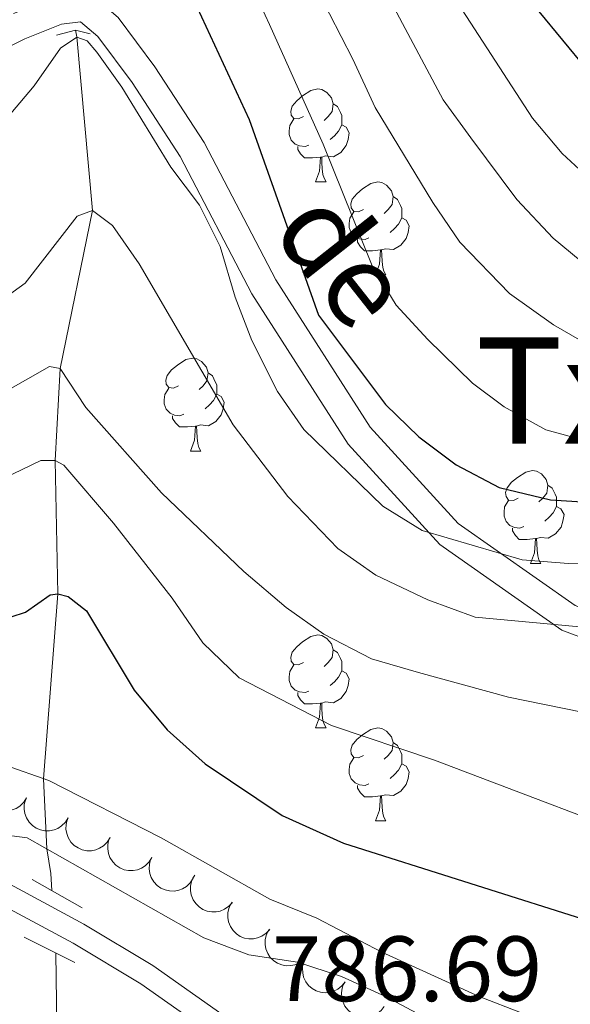
# Model space of a CAD drawing. Units: metres. Extents: x 664324 to 668849, y 744088 to 747165.
# Drawn here: x 667452 to 667511, y 744682 to 744789 of the extents above; entities that cross this region are included whole.
import ezdxf
from ezdxf.enums import TextEntityAlignment as Align

# ---------------------------------------------------------------- set-up
doc = ezdxf.new("R2010")
doc.units = ezdxf.units.M
doc.header["$MEASUREMENT"] = 0
doc.linetypes.add('DGN Style 2', pattern=[56.445350000000005, 33.86721, -22.57814])
doc.linetypes.add('DGN Style 3', pattern=[79.02349, 56.44535, -22.57814])
for name, color, linetype, lineweight in [('Carátula', 7, 'Continuous', 5), ('Elementos auxiliares', 7, 'Continuous', 5), ('Entidades rústicas y varios', 7, 'Continuous', 5), ('Hidrografía', 7, 'Continuous', 5), ('Relieve y altimetría', 7, 'Continuous', 5), ('Textos de rotulación', 7, 'Continuous', 5), ('Viales y ferrocarril', 7, 'Continuous', 5)]:
    doc.layers.add(name, color=color, linetype=linetype, lineweight=lineweight)
doc.styles.add('Style-arial', font='arial.shx', dxfattribs={"bigfont": 'arialbig.shx'})
doc.styles.add('Style-ariali', font='ariali.shx', dxfattribs={"bigfont": 'arialibig.shx'})
doc.styles.add('Style-Times New Roman', font='txt')

msp = doc.modelspace()

# ---------------------------------------------------------------- linework, layer by layer
at = {"layer": 'Carátula', "color": 7, "linetype": 'Continuous', "lineweight": 0}
msp.add_3dface([(664395.746, 744088.203), (668849.429, 744196.2960000001), (668777.368, 747165.432), (664323.6840000001, 747057.3400000001)], dxfattribs=at)
at = {"layer": 'Elementos auxiliares', "color": 250, "linetype": 'Continuous', "lineweight": 0}
msp.add_3dface([(668616.4500000001, 746899.2100000001), (668673.25, 744585.8600000001), (665267.8500000001, 744503.2100000001), (665212.19, 746816.5800000001)], dxfattribs=at)
at = {"layer": 'Entidades rústicas y varios', "color": 92, "linetype": 'Continuous', "lineweight": 0, "flags": 128}
for points in [[(667482.3999999999, 744778.1669999999), (667481.8700000001, 744777.902), (667481.3400000001, 744777.9569999999), (667481.0750000001, 744778.3270000002), (667481.02, 744778.7520000001), (667481.1799999999, 744779.2720000001), (667481.6599999999, 744779.8670000001), (667482.2949999999, 744780.3970000001), (667483.1950000002, 744780.9820000001), (667483.94, 744781.142), (667484.365, 744781.0870000002), (667484.895, 744780.7720000001), (667485.425, 744780.1869999999), (667485.5850000001, 744779.547), (667485.4750000001, 744778.6969999999), (667485.05, 744778.1669999999), (667484.6300000001, 744777.7420000001)], [(667485.5850000001, 744779.547), (667486.0600000002, 744779.2320000001), (667486.375, 744778.592), (667486.5349999999, 744778.2720000001), (667486.5349999999, 744777.692), (667486.5349999999, 744777.267), (667486.165, 744776.5770000002), (667485.7450000001, 744776.0970000002), (667485.2649999999, 744775.6769999999)], [(667482.9850000001, 744775.0870000002), (667482.5600000002, 744774.9269999999), (667481.9750000001, 744774.9870000001), (667481.5, 744775.1969999999), (667481.0750000001, 744775.6220000001), (667480.8600000001, 744776.2069999999), (667480.8600000001, 744776.6270000001), (667480.915, 744777.2120000002), (667481.3400000001, 744777.902)], [(667486.5349999999, 744777.267), (667486.99, 744777.017), (667487.3350000001, 744776.402), (667487.2250000001, 744775.6769999999), (667487.0149999999, 744775.037), (667486.4299999999, 744774.297), (667485.635, 744773.817), (667484.7849999999, 744773.922), (667484.355, 744773.7919999999)], [(667484.2450000001, 744773.7919999999), (667483.355, 744773.7069999999), (667482.51, 744773.7069999999), (667482.0850000001, 744774.1370000001), (667481.7649999999, 744774.6120000001), (667481.7649999999, 744774.9269999999)], [(667483.7000000001, 744771.1070000001), (667484.135, 744772.267), (667484.2450000001, 744773.7919999999), (667484.355, 744773.7919999999), (667484.3899999999, 744773.2069999999), (667484.425, 744772.5220000001), (667484.4950000001, 744771.9070000001), (667484.6100000001, 744771.507), (667484.8250000001, 744771.1070000001)], [(667483.7000000001, 744771.1070000001), (667484.8250000001, 744771.1070000001)], [(667488.875, 744768.132), (667488.3450000001, 744767.8670000001), (667487.815, 744767.922), (667487.55, 744768.2919999999), (667487.4950000001, 744768.717), (667487.655, 744769.2370000001), (667488.135, 744769.8319999999), (667488.77, 744770.3620000001), (667489.6699999999, 744770.9469999999), (667490.415, 744771.1070000001), (667490.8400000001, 744771.0519999999), (667491.3700000001, 744770.7370000001), (667491.8999999999, 744770.152), (667492.0600000002, 744769.5120000001), (667491.9500000001, 744768.662), (667491.5249999999, 744768.132), (667491.105, 744767.7069999999)], [(667492.0600000002, 744769.5120000001), (667492.5349999999, 744769.1969999999), (667492.8500000001, 744768.557), (667493.01, 744768.2370000001), (667493.01, 744767.6570000001), (667493.01, 744767.2320000001), (667492.6399999999, 744766.5419999999), (667492.2200000001, 744766.0619999999), (667491.74, 744765.642)], [(667489.4600000001, 744765.0519999999), (667489.0349999999, 744764.892), (667488.4500000001, 744764.9520000002), (667487.9750000001, 744765.162), (667487.55, 744765.5870000002), (667487.3350000001, 744766.172), (667487.3350000001, 744766.592), (667487.3899999999, 744767.1769999999), (667487.815, 744767.8670000001)], [(667493.01, 744767.2320000001), (667493.4650000001, 744766.9820000001), (667493.8100000002, 744766.3670000001), (667493.7000000001, 744765.642), (667493.49, 744765.0020000001), (667492.905, 744764.2620000001), (667492.1100000001, 744763.7820000001), (667491.26, 744763.8870000001), (667490.8300000001, 744763.757)], [(667490.7200000001, 744763.757), (667489.8300000001, 744763.672), (667488.9850000001, 744763.672), (667488.5600000002, 744764.1020000001), (667488.24, 744764.5770000002), (667488.24, 744764.892)], [(667490.175, 744761.0719999999), (667490.6100000001, 744762.2320000001), (667490.7200000001, 744763.757), (667490.8300000001, 744763.757), (667490.865, 744763.172), (667490.8999999999, 744762.4870000001), (667490.9700000001, 744761.8720000001), (667491.0850000001, 744761.4720000002), (667491.3, 744761.0719999999)], [(667490.175, 744761.0719999999), (667491.3, 744761.0719999999)], [(667468.8970000001, 744749.084), (667468.3670000001, 744748.8189999999), (667467.8370000002, 744748.8740000002), (667467.5719999999, 744749.244), (667467.517, 744749.669), (667467.6769999999, 744750.189), (667468.1570000001, 744750.784), (667468.7919999999, 744751.314), (667469.692, 744751.8990000001), (667470.4369999999, 744752.0590000001), (667470.8620000001, 744752.0040000001), (667471.392, 744751.689), (667471.922, 744751.1040000002), (667472.0819999999, 744750.4639999999), (667471.9720000002, 744749.6140000002), (667471.547, 744749.084), (667471.1270000001, 744748.659)], [(667472.0819999999, 744750.4639999999), (667472.557, 744750.1490000001), (667472.872, 744749.5090000001), (667473.0320000001, 744749.189), (667473.0320000001, 744748.6089999999), (667473.0320000001, 744748.1840000001), (667472.662, 744747.494), (667472.2420000001, 744747.0140000001), (667471.7620000001, 744746.594)], [(667469.4820000001, 744746.0040000001), (667469.057, 744745.844), (667468.4720000002, 744745.9040000001), (667467.997, 744746.1140000002), (667467.5719999999, 744746.5390000001), (667467.3570000001, 744747.1240000002), (667467.3570000001, 744747.544), (667467.412, 744748.1290000001), (667467.8370000002, 744748.8189999999)], [(667473.0320000001, 744748.1840000001), (667473.4870000001, 744747.9340000001), (667473.8319999999, 744747.3189999999), (667473.7220000002, 744746.594), (667473.5120000001, 744745.9539999999), (667472.9269999999, 744745.2139999999), (667472.132, 744744.7339999999), (667471.2820000001, 744744.8389999999), (667470.8520000001, 744744.709)], [(667470.7420000001, 744744.709), (667469.8520000001, 744744.6240000002), (667469.007, 744744.6240000002), (667468.5819999999, 744745.054), (667468.2620000001, 744745.5290000001), (667468.2620000001, 744745.844)], [(667470.1969999999, 744742.0240000001), (667470.632, 744743.1840000001), (667470.7420000001, 744744.709), (667470.8520000001, 744744.709), (667470.8870000001, 744744.1240000002), (667470.922, 744743.439), (667470.9920000001, 744742.824), (667471.1070000001, 744742.4240000001), (667471.3219999999, 744742.0240000001)], [(667470.1969999999, 744742.0240000001), (667471.3219999999, 744742.0240000001)], [(667505.588, 744736.9439999999), (667505.0580000001, 744736.679), (667504.5279999999, 744736.7339999999), (667504.263, 744737.1040000002), (667504.2080000001, 744737.5290000001), (667504.368, 744738.0490000001), (667504.848, 744738.6440000001), (667505.483, 744739.1740000001), (667506.3829999999, 744739.7590000001), (667507.128, 744739.919), (667507.5530000001, 744739.8640000002), (667508.0830000001, 744739.5490000001), (667508.6130000001, 744738.9639999999), (667508.773, 744738.324), (667508.663, 744737.4739999999), (667508.2380000001, 744736.9439999999), (667507.8180000001, 744736.5190000001)], [(667508.773, 744738.324), (667509.2479999999, 744738.0090000001), (667509.5630000001, 744737.369), (667509.723, 744737.0490000001), (667509.723, 744736.469), (667509.723, 744736.044), (667509.3530000001, 744735.3540000002), (667508.9330000001, 744734.8740000002), (667508.453, 744734.4539999999)], [(667506.173, 744733.8640000002), (667505.7479999999, 744733.7039999999), (667505.163, 744733.7640000001), (667504.6880000001, 744733.9739999999), (667504.263, 744734.3990000001), (667504.048, 744734.9839999999), (667504.048, 744735.4040000001), (667504.1030000001, 744735.9890000002), (667504.5279999999, 744736.679)], [(667509.723, 744736.044), (667510.1780000001, 744735.794), (667510.523, 744735.179), (667510.413, 744734.4539999999), (667510.203, 744733.814), (667509.618, 744733.074), (667508.8230000001, 744732.594), (667507.973, 744732.699), (667507.5430000002, 744732.5689999999)], [(667507.4330000001, 744732.5689999999), (667506.5430000002, 744732.4839999999), (667505.6980000001, 744732.4839999999), (667505.273, 744732.9140000001), (667504.953, 744733.3890000001), (667504.953, 744733.7039999999)], [(667506.888, 744729.8840000001), (667507.3230000001, 744731.044), (667507.4330000001, 744732.5689999999), (667507.5430000002, 744732.5689999999), (667507.578, 744731.9839999999), (667507.6130000001, 744731.2990000001), (667507.6830000001, 744730.6840000001), (667507.798, 744730.284), (667508.013, 744729.8840000001)], [(667506.888, 744729.8840000001), (667508.013, 744729.8840000001)], [(667482.3999999999, 744719.175), (667481.8700000001, 744718.9099999999), (667481.3400000001, 744718.9650000001), (667481.0750000001, 744719.3350000001), (667481.02, 744719.76), (667481.1799999999, 744720.28), (667481.6599999999, 744720.875), (667482.2949999999, 744721.405), (667483.1950000002, 744721.99), (667483.94, 744722.1499999999), (667484.365, 744722.0950000001), (667484.895, 744721.78), (667485.425, 744721.1950000002), (667485.5850000001, 744720.5549999999), (667485.4750000001, 744719.7050000001), (667485.05, 744719.175), (667484.6300000001, 744718.75)], [(667485.5850000001, 744720.5549999999), (667486.0600000002, 744720.24), (667486.375, 744719.6000000001), (667486.5349999999, 744719.28), (667486.5349999999, 744718.7000000001), (667486.5349999999, 744718.2749999999), (667486.165, 744717.5850000001), (667485.7450000001, 744717.105), (667485.2649999999, 744716.6850000002)], [(667482.9850000001, 744716.0950000001), (667482.5600000002, 744715.9350000002), (667481.9750000001, 744715.9950000001), (667481.5, 744716.2050000001), (667481.0750000001, 744716.6300000001), (667480.8600000001, 744717.2150000001), (667480.8600000001, 744717.635), (667480.915, 744718.2200000001), (667481.3400000001, 744718.9099999999)], [(667486.5349999999, 744718.2749999999), (667486.99, 744718.0249999999), (667487.3350000001, 744717.4099999999), (667487.2250000001, 744716.6850000002), (667487.0149999999, 744716.0449999999), (667486.4299999999, 744715.3049999999), (667485.635, 744714.8250000001), (667484.7849999999, 744714.9299999999), (667484.355, 744714.8)], [(667484.2450000001, 744714.8), (667483.355, 744714.7150000001), (667482.51, 744714.7150000001), (667482.0850000001, 744715.145), (667481.7649999999, 744715.6200000001), (667481.7649999999, 744715.9350000002)], [(667483.7000000001, 744712.115), (667484.135, 744713.2749999999), (667484.2450000001, 744714.8), (667484.355, 744714.8), (667484.3899999999, 744714.2150000001), (667484.425, 744713.53), (667484.4950000001, 744712.915), (667484.6100000001, 744712.5150000001), (667484.8250000001, 744712.115)], [(667483.7000000001, 744712.115), (667484.8250000001, 744712.115)], [(667488.875, 744709.1400000001), (667488.3450000001, 744708.875), (667487.815, 744708.9299999999), (667487.55, 744709.3), (667487.4950000001, 744709.7250000001), (667487.655, 744710.2450000001), (667488.135, 744710.8400000001), (667488.77, 744711.3700000001), (667489.6699999999, 744711.9550000001), (667490.415, 744712.115), (667490.8400000001, 744712.0600000002), (667491.3700000001, 744711.7450000001), (667491.8999999999, 744711.1599999999), (667492.0600000002, 744710.52), (667491.9500000001, 744709.6699999999), (667491.5249999999, 744709.1400000001), (667491.105, 744708.7150000001)], [(667492.0600000002, 744710.52), (667492.5349999999, 744710.2050000001), (667492.8500000001, 744709.565), (667493.01, 744709.2450000001), (667493.01, 744708.665), (667493.01, 744708.24), (667492.6399999999, 744707.55), (667492.2200000001, 744707.0700000002), (667491.74, 744706.6499999999)], [(667489.4600000001, 744706.0600000002), (667489.0349999999, 744705.8999999999), (667488.4500000001, 744705.9600000001), (667487.9750000001, 744706.1699999999), (667487.55, 744706.5950000001), (667487.3350000001, 744707.1799999999), (667487.3350000001, 744707.6000000001), (667487.3899999999, 744708.1850000002), (667487.815, 744708.875)], [(667493.01, 744708.24), (667493.4650000001, 744707.99), (667493.8100000002, 744707.375), (667493.7000000001, 744706.6499999999), (667493.49, 744706.01), (667492.905, 744705.27), (667492.1100000001, 744704.79), (667491.26, 744704.895), (667490.8300000001, 744704.7650000001)], [(667490.7200000001, 744704.7650000001), (667489.8300000001, 744704.6799999999), (667488.9850000001, 744704.6799999999), (667488.5600000002, 744705.1100000001), (667488.24, 744705.5850000001), (667488.24, 744705.8999999999)], [(667490.175, 744702.0800000001), (667490.6100000001, 744703.24), (667490.7200000001, 744704.7650000001), (667490.8300000001, 744704.7650000001), (667490.865, 744704.1799999999), (667490.8999999999, 744703.4950000001), (667490.9700000001, 744702.8800000001), (667491.0850000001, 744702.48), (667491.3, 744702.0800000001)], [(667490.175, 744702.0800000001), (667491.3, 744702.0800000001)]]:
    msp.add_lwpolyline(points, dxfattribs=at)
for points, elevation in [([(667452.4764155023, 744704.5605018982), (667452.1824971545, 744704.0813630822), (667451.763385182, 744703.6719132629), (667451.3573774446, 744703.4118782323), (667450.9416973602, 744703.251185769), (667450.459395, 744703.1494167504), (667449.9674202931, 744703.1469902988), (667449.4857206331, 744703.2415930876), (667449.0246625742, 744703.4410215615), (667448.6032132886, 744703.7234870456), (667448.2502421425, 744704.0879601171), (667447.9612931418, 744704.5576171463), (667447.8058446853, 744705.0040340226), (667447.7209755187, 744705.4915704052), (667447.724804827, 744705.9838849253), (667447.8145403402, 744706.3543424634), (667447.963534513, 744706.7131526311)], 799.3734065264466), ([(667456.9888873105, 744702.4080463446), (667456.6949689628, 744701.9289075289), (667456.2758569904, 744701.5194577094), (667455.869849253, 744701.2594226788), (667455.4541691688, 744701.0987302156), (667454.9718668084, 744700.9969611967), (667454.4798921016, 744700.9945347453), (667453.9981924415, 744701.089137534), (667453.5371343825, 744701.288566008), (667453.115685097, 744701.571031492), (667452.7627139508, 744701.9355045636), (667452.4737649502, 744702.4051615928), (667452.3183164936, 744702.8515784693), (667452.233447327, 744703.3391148518), (667452.2372766354, 744703.8314293717), (667452.3270121487, 744704.2018869101), (667452.4760063214, 744704.5606970775)], 799.3060769923596), ([(667461.5013591188, 744700.2555907911), (667461.2074407714, 744699.7764519751), (667460.7883287987, 744699.3670021559), (667460.3823210613, 744699.1069671252), (667459.9666409772, 744698.9462746619), (667459.484338617, 744698.8445056434), (667458.99236391, 744698.8420791917), (667458.51066425, 744698.9366819805), (667458.049606191, 744699.1361104544), (667457.6281569056, 744699.4185759386), (667457.2751857595, 744699.78304901), (667456.9862367589, 744700.2527060392), (667456.8307883022, 744700.6991229156), (667456.7459191357, 744701.1866592981), (667456.7497484441, 744701.678973818), (667456.839483957, 744702.0494313564), (667456.98847813, 744702.408241524)], 799.238747458273), ([(667466.0138309275, 744698.1031352376), (667465.7199125797, 744697.6239964218), (667465.3008006073, 744697.2145466023), (667464.89479287, 744696.9545115717), (667464.4791127855, 744696.7938191085), (667463.9968104253, 744696.6920500896), (667463.5048357184, 744696.689623638), (667463.0231360584, 744696.784226427), (667462.5620779993, 744696.9836549009), (667462.1406287139, 744697.2661203849), (667461.7876575678, 744697.6305934566), (667461.4987085671, 744698.1002504857), (667461.3432601106, 744698.5466673621), (667461.258390944, 744699.0342037447), (667461.2622202523, 744699.5265182647), (667461.3519557655, 744699.8969758031), (667461.5009499383, 744700.2557859705)], 799.1714179241862), ([(667470.4756520244, 744695.8580337815), (667470.1722792198, 744695.3848245871), (667469.7451210071, 744694.9837761344), (667469.3340307919, 744694.7318528626), (667468.915242393, 744694.5794446046), (667468.4310146612, 744694.4872708353), (667467.9390887459, 744694.49461208), (667467.4593621829, 744694.5987594498), (667467.0023542659, 744694.8073020447), (667466.586595857, 744695.0980789276), (667466.2409301954, 744695.4694877324), (667465.9613622874, 744695.944788726), (667465.8148072227, 744696.3942037494), (667465.7396338866, 744696.8833289575), (667465.7532364042, 744697.3754704224), (667465.8503089577, 744697.7440734196), (667466.0063972555, 744698.099854874)], 798.9736495046722), ([(667474.715274932, 744693.2561941722), (667474.3401064251, 744692.8376125296), (667473.8542909054, 744692.5100651578), (667473.408193153, 744692.3271518033), (667472.9704165561, 744692.2437033089), (667472.4776796242, 744692.2301823597), (667471.9932638481, 744692.3161262702), (667471.5363771329, 744692.4956778775), (667471.1186173786, 744692.774645685), (667470.7547315233, 744693.1281896487), (667470.4729349792, 744693.5501137625), (667470.2730053324, 744694.0640178255), (667470.2002342253, 744694.5310902139), (667470.2042782414, 744695.0259418546), (667470.2964372667, 744695.5095687394), (667470.4512278757, 744695.8578949049), (667470.66222298, 744696.1841234535)], 798.6665980306302), ([(667478.7430636368, 744690.3465150889), (667478.36789513, 744689.9279334461), (667477.8820796104, 744689.6003860743), (667477.4359818578, 744689.41747272), (667476.9982052611, 744689.3340242256), (667476.5054683292, 744689.3205032764), (667476.021052553, 744689.4064471871), (667475.564165838, 744689.5859987941), (667475.1464060836, 744689.8649666016), (667474.7825202282, 744690.2185105655), (667474.500723684, 744690.6404346791), (667474.3007940371, 744691.1543387424), (667474.2280229303, 744691.6214111309), (667474.2320669463, 744692.1162627713), (667474.3242259717, 744692.5998896561), (667474.4790165806, 744692.9482158216), (667474.690011685, 744693.2744443701)], 798.1092060837136), ([(667482.7708523415, 744687.4368360054), (667482.3956838349, 744687.0182543629), (667481.9098683153, 744686.6907069909), (667481.4637705626, 744686.5077936365), (667481.0259939658, 744686.4243451422), (667480.5332570341, 744686.4108241929), (667480.0488412579, 744686.4967681037), (667479.5919545426, 744686.6763197107), (667479.1741947886, 744686.9552875182), (667478.8103089331, 744687.308831482), (667478.5285123889, 744687.7307555957), (667478.328582742, 744688.244659659), (667478.2558116349, 744688.7117320474), (667478.2598556512, 744689.2065836878), (667478.3520146767, 744689.6902105728), (667478.5068052856, 744690.0385367381), (667478.7178003897, 744690.3647652867)], 797.5518141367974), ([(667486.8939555283, 744684.6677924928), (667486.5466903716, 744684.2257869375), (667486.0831134806, 744683.8674568299), (667485.6498016685, 744683.6560298365), (667485.2183502873, 744683.5443978268), (667484.7275241625, 744683.4989862057), (667484.2385584686, 744683.5533695684), (667483.771000189, 744683.7029473248), (667483.3360465938, 744683.9542670813), (667482.9500227633, 744684.2834962602), (667482.6414862191, 744684.6862796402), (667482.4086862401, 744685.1861530436), (667482.3058114352, 744685.6475303563), (667482.2777908973, 744686.1416045909), (667482.3384274244, 744686.6301856604), (667482.4703286485, 744686.987807412), (667482.6597477817, 744687.3270188385)], 796.9988465355591), ([(667491.1161889897, 744682.0160864054), (667490.7689238328, 744681.5740808501), (667490.305346942, 744681.2157507422), (667489.8720351298, 744681.0043237489), (667489.4405837485, 744680.8926917393), (667488.949757624, 744680.8472801179), (667488.4607919299, 744680.9016634808), (667487.9932336506, 744681.0512412372), (667487.558280055, 744681.3025609937), (667487.1722562246, 744681.6317901727), (667486.8637196806, 744682.0345735524), (667486.6309197014, 744682.5344469559), (667486.5280448968, 744682.9958242686), (667486.5000243587, 744683.4898985033), (667486.560660886, 744683.9784795728), (667486.6925621098, 744684.3361013243), (667486.8819812431, 744684.6753127507)], 796.6230814216732)]:
    msp.add_lwpolyline(points, dxfattribs=dict(at, elevation=elevation))
at = {"layer": 'Hidrografía', "color": 142, "linetype": 'DGN Style 3', "lineweight": 13, "extrusion": (0.002881781144309048, -0.2043023536852381, 0.9789035926055784), "elevation": -149446.2457718976, "flags": 128}
msp.add_lwpolyline([(677892.3969290956, 719850.8847060037), (677892.3969290955, 719836.471230018)], dxfattribs=at)
at = {"layer": 'Hidrografía', "color": 142, "linetype": 'DGN Style 3', "lineweight": 13}
msp.add_polyline3d([(667457.7810000001, 744787.4870000001, 820.1980000000001), (667457.9060000001, 744786.7590000001, 820), (667459.5970000002, 744768.0179999999, 815), (667456.1089999999, 744750.942, 810), (667455.5830000001, 744741.0020000001, 805), (667455.8620000001, 744726.598, 800), (667454.3300000001, 744706.625, 795), (667454.6740000001, 744699.0419999999, 790), (667455.0970000002, 744696.3670000001, 789.4730000000002), (667455.2320000001, 744694.5290000001, 789.264)], dxfattribs=at)
at = {"layer": 'Relieve y altimetría', "color": 30, "linetype": 'Continuous', "lineweight": 30, "flags": 128}
for points, elevation in [([(667457.189, 744864.6070000001), (667458.5310000001, 744863.6869999999), (667461.5290000001, 744860.6120000001), (667470.0320000001, 744846.0330000002), (667480.804, 744830.3319999999), (667486.3899999999, 744823.6669999999), (667494.9870000001, 744811.1470000001), (667500.5950000001, 744800.4909999999), (667505.257, 744792.665), (667512.913, 744783.3319999999), (667520.1840000001, 744775.9160000001), (667524.9029999999, 744771.753), (667529.7550000001, 744768.378), (667553.0580000001, 744758.598), (667562.771, 744755.0630000001), (667573.05, 744753.1869999999), (667580.565, 744752.5410000001), (667584.378, 744751.3219999999), (667588.6599999999, 744748.673), (667591.3999999999, 744746.1040000002), (667597.7250000001, 744738.1120000001), (667606.5160000002, 744725.378), (667609.719, 744721.537)], 850), ([(667469.494, 744792.9920000001), (667476.5149999999, 744777.8589999999), (667484.017, 744756.689), (667491.263, 744747.0449999999), (667494.8630000001, 744743.5750000001), (667498.869, 744740.55), (667503.5390000001, 744738.0700000002), (667509.048, 744736.744), (667514.209, 744736.436), (667529.287, 744736.814), (667534.246, 744736.176), (667550.7250000001, 744729.9080000002), (667555.2640000001, 744727.3540000002), (667564.3500000001, 744720.8060000001), (667567.8450000001, 744717.2180000001), (667577.592, 744705.1159999999), (667583.074, 744698.9639999999), (667586.7409999999, 744695.5619999999), (667596.0430000002, 744687.922), (667604.6969999999, 744681.6540000001)], 825), ([(667450.8289999999, 744724.1059999999), (667452.371, 744724.628), (667455.0390000001, 744726.4920000001), (667455.8620000001, 744726.598), (667456.9950000001, 744726.294), (667458.9569999999, 744724.7590000001), (667464.1070000001, 744716.182), (667467.6830000001, 744711.912), (667471.7910000001, 744708.244), (667480.0850000001, 744702.6529999999), (667486.7280000001, 744699.669), (667527.6300000001, 744686.7020000002), (667542.3100000002, 744680.7590000001), (667549.1170000001, 744677.598), (667553.8640000002, 744674.8389999999), (667572.9850000001, 744661.409), (667578.5290000001, 744656.8890000001)], 800)]:
    msp.add_lwpolyline(points, dxfattribs=dict(at, elevation=elevation))
at = {"layer": 'Relieve y altimetría', "color": 30, "linetype": 'Continuous', "lineweight": 0, "flags": 128}
for points, elevation in [([(667609.8400000001, 744702.0959999999), (667601.378, 744710.3119999999), (667594.4850000001, 744717.824), (667591.4790000002, 744722.6490000001), (667588.784, 744727.0630000001), (667586.5009999999, 744731.273), (667583.2930000002, 744735.273), (667579.1610000001, 744738.9610000001), (667577.0970000002, 744740.29), (667572.25, 744742.5330000002), (667568.949, 744744.1660000001), (667563.794, 744746.2020000002), (667558.331, 744748.0310000001), (667548.851, 744750.5630000001), (667541.1240000002, 744752.3829999999), (667532.5730000001, 744754.1980000001), (667525.4639999999, 744755.814), (667518.3520000001, 744758.2540000001), (667513.294, 744761.7309999999), (667509.369, 744765.0079999999), (667505.439, 744769.2110000001), (667500.4700000001, 744775.8790000001), (667497.4680000001, 744779.9839999999), (667486.6120000001, 744800.4099999999)], 840), ([(667475.915, 744794.1840000001), (667478.7200000001, 744788.1240000002), (667484.5020000001, 744775.1850000002), (667489.7960000001, 744762.017), (667492.398, 744757.8030000002), (667495.8319999999, 744754.0760000001), (667500.645, 744749.369), (667504.0750000001, 744746.79), (667508.5449999999, 744744.317), (667513.189, 744743.0700000002), (667531.2239999999, 744742.3520000001), (667536.1130000001, 744741.314), (667552.1310000002, 744735.304), (667556.574, 744733.0109999999), (667570.3890000001, 744724.2820000001), (667574.054, 744720.878), (667583.3759999999, 744709.1680000002), (667588.4029999999, 744703.4780000001), (667600.929, 744692.3990000001), (667604.8600000001, 744689.2960000001), (667607.8520000001, 744687.3840000001)], 830), ([(667513.8189999999, 744753.1089999999), (667509.382, 744755.662), (667504.6329999999, 744759.038), (667499.257, 744764.574), (667496.3559999999, 744768.8829999999), (667490.1370000001, 744779.1499999999), (667487.7370000001, 744784.3600000001), (667483.9280000001, 744791.7540000001)], 835), ([(667615.5889999999, 744705.8300000001), (667603.94, 744717.49), (667600.7309999999, 744721.3250000001), (667587.9480000001, 744738.7390000002), (667584.497, 744742.382), (667582.7100000001, 744743.699), (667578.021, 744745.476), (667572.0090000001, 744745.993), (667565.98, 744747.8489999999), (667537.037, 744758.969), (667525.6130000001, 744762.051), (667523.892, 744762.7280000001), (667519.696, 744765.5120000001), (667510.311, 744774.1580000002), (667507.1329999999, 744778.003), (667499.5079999999, 744789.703)], 845), ([(667449.815, 744777.358), (667453.297, 744781.49), (667456.1540000001, 744785.5530000002), (667457.9060000001, 744786.7579999999), (667459.04, 744786.3520000001), (667460.074, 744785.121), (667462.767, 744781.3250000001), (667468.0530000001, 744772.7010000001), (667471.1580000002, 744768.5989999999), (667473.399, 744764.128), (667475.003, 744758.6490000001), (667476.8300000001, 744753.98), (667479.5819999999, 744748.4620000002), (667482.4439999999, 744744.3540000002), (667490.9580000001, 744736.057), (667495.2220000002, 744733.4350000002), (667506.01, 744730.2540000001), (667510.997, 744729.858), (667527.2120000002, 744730.3470000002)], 820), ([(667448.013, 744757.057), (667452.3230000001, 744760.1640000001), (667457.9520000002, 744767.3929999999), (667459.5970000002, 744768.0179999999), (667461.7649999999, 744766.3800000001), (667464.6599999999, 744762.2560000002), (667474.8080000001, 744744.8470000002), (667480.7039999999, 744737.115), (667486.1030000001, 744731.4909999999), (667490.1869999999, 744728.6040000002), (667495.8090000001, 744725.9350000002), (667500.922, 744724.0789999999), (667518.0719999999, 744722.507), (667523.8620000001, 744721.3090000001), (667534.8470000002, 744717.2919999999), (667544.1580000002, 744713.328), (667548.673, 744709.4269999999), (667553.216, 744706.1529999999), (667563.0320000001, 744697.2409999999), (667579.355, 744683.3130000001), (667593.2890000001, 744674.213)], 815), ([(667590.4790000002, 744667.0220000001), (667548.0449999999, 744696.665), (667539.5860000001, 744702.0020000001), (667533.8090000001, 744705.1680000002), (667521.0360000001, 744711.1980000001), (667516.3810000002, 744713.0179999999), (667504.534, 744715.4369999999), (667494.8060000001, 744718.092), (667489.723, 744719.5789999999), (667484.6030000001, 744722.244), (667480.5109999999, 744725.111), (667475.9650000001, 744729.0020000001), (667467.057, 744737.5240000001), (667458.9060000001, 744746.7339999999), (667456.1089999999, 744750.942), (667454.976, 744751.1429999999), (667448.1810000001, 744747.297)], 810), ([(667565.0290000001, 744675.7990000001), (667552.842, 744684.3119999999), (667548.5719999999, 744686.923), (667540.5360000001, 744690.8389999999), (667523.2849999999, 744698.4780000001), (667496.554, 744708.611), (667485.4180000002, 744712.3870000001), (667475.446, 744717.5179999999), (667471.5179999999, 744721.3100000002), (667468.2039999999, 744726.1329999999), (667461.8899999999, 744734.2370000001), (667456.5109999999, 744740.4920000001), (667455.5830000001, 744741.0020000001), (667454.0390000001, 744740.996), (667449.0060000002, 744738.6070000001)], 805), ([(667450.196, 744708.0870000002), (667454.9110000001, 744706.419), (667467.007, 744700.2350000001), (667478.7690000001, 744693.5950000001), (667483.821, 744691.5600000002), (667490.8360000001, 744687.8840000001), (667501.355, 744683.0930000001), (667506.02, 744681.2790000001)], 795.0000000000001), ([(667450.9029999999, 744700.446), (667452.551, 744700.246), (667471.638, 744689.419), (667476.4839999999, 744687.5870000002), (667481.736, 744686.787), (667486.49, 744685.2409999999), (667491.253, 744683.105), (667495.2450000001, 744680.9790000002)], 790)]:
    msp.add_lwpolyline(points, dxfattribs=dict(at, elevation=elevation))
at = {"layer": 'Viales y ferrocarril', "color": 1, "linetype": 'DGN Style 2', "lineweight": 0, "extrusion": (0.04038871163262332, 0.2585641933299673, 0.9651493718074318), "elevation": 220324.8158019325, "flags": 128}
msp.add_lwpolyline([(-544514.2349978421, -809423.6595541344), (-544516.1774982936, -809424.5307820014), (-544517.8012892545, -809424.3741138321)], dxfattribs=at)
at = {"layer": 'Viales y ferrocarril', "color": 1, "linetype": 'DGN Style 2', "lineweight": 0, "extrusion": (0.01468073737857036, -0.008306527611056809, 0.9998577286539663), "elevation": 4401.812471495623, "flags": 128}
msp.add_lwpolyline([(667374.9856836888, 744754.9356698814), (667369.5677259772, 744758.000775627)], dxfattribs=at)
at = {"layer": 'Viales y ferrocarril', "color": 1, "linetype": 'DGN Style 2', "lineweight": 0, "extrusion": (-0.003792632630725026, 0.00191123155242427, 0.9999909815251742), "elevation": -319.2351636538178, "flags": 128}
msp.add_lwpolyline([(667450.4306374729, 744691.4822403342), (667455.8976967623, 744688.7272353024)], dxfattribs=at)
at = {"layer": 'Viales y ferrocarril', "color": 250, "linetype": 'Continuous', "lineweight": 0}
for points in [[(667563.6020000001, 744709.767, 820.854), (667560.0619999999, 744711.7579999999, 820.135), (667547.2290000002, 744715.2990000001, 816.811), (667533.621, 744719.146, 815.6230000000002), (667520.567, 744722.023, 815.0160000000001), (667511.716, 744725.342, 816.894), (667499.1040000002, 744734.1950000002, 821.3430000000001), (667489.5900000001, 744744.5970000002, 823.193), (667479.4110000001, 744760.5310000001, 822.98), (667471.6669999999, 744775.3589999999, 822.255), (667466.3570000001, 744783.548, 821.903), (667462.3740000002, 744788.8589999999, 821.7080000000001), (667459.2760000001, 744791.5150000001, 821.59), (667455.5149999999, 744791.0730000001, 821.85), (667451.0900000001, 744789.3019999999, 822.176)], [(667418.257, 744709.9340000001, 793.806), (667457.5109999999, 744688.8500000001, 788.721), (667464.838, 744684.4550000001, 787.9830000000002), (667474.5419999999, 744677.601, 786.692)]]:
    msp.add_polyline3d(points, dxfattribs=at)
at = {"layer": 'Viales y ferrocarril', "color": 250, "linetype": 'DGN Style 3', "lineweight": 0}
for points in [[(667587.7640000001, 744678.7010000001, 815.567), (667570.885, 744696.696, 818.6070000000001), (667561.6710000001, 744707.4110000001, 818.941), (667558.9110000001, 744708.9639999999, 818.5010000000001), (667546.422, 744712.4099999999, 815.4050000000001), (667532.8890000001, 744716.2350000001, 814.2140000000002), (667519.713, 744719.1390000001, 813.46), (667510.3049999999, 744722.6669999999, 815.037), (667497.1120000001, 744731.9280000002, 819.351), (667487.2010000001, 744742.7640000001, 821.349), (667476.8119999999, 744759.0260000002, 821.1370000000002), (667469.0730000001, 744773.8450000001, 820.74), (667463.896, 744781.8300000001, 820.561), (667460.1710000001, 744786.7960000001, 820.4690000000002), (667458.321, 744788.382, 820.537), (667456.26, 744788.1400000001, 820.736), (667452.3, 744786.5549999999, 821.2030000000001), (667446.723, 744783.8700000001, 822.1130000000002)], [(667419.342, 744712.0460000001, 793.806), (667458.6840000001, 744690.915, 788.721), (667466.135, 744686.446, 787.9830000000002), (667475.8459999999, 744679.5870000002, 786.692)]]:
    msp.add_polyline3d(points, dxfattribs=at)

# ---------------------------------------------------------------- texts
at = {"layer": 'Textos de rotulación', "color": 250, "linetype": 'Continuous', "lineweight": 0, "style": 'Style-ariali'}
msp.add_text('de', height=8.999994000000006, rotation=308.2848555497245, dxfattribs=at).set_placement((667483.2681070742, 744760.0715055173, 825.241), align=Align.CENTER)
at = {"layer": 'Textos de rotulación', "color": 250, "linetype": 'Continuous', "lineweight": 0, "style": 'Style-Times New Roman'}
msp.add_text('Txabarkoa', height=11.500002, dxfattribs=at).set_placement((667539.8115365768, 744748.5580010001, 835.7610000000001), align=Align.MIDDLE_CENTER)
at = {"layer": 'Textos de rotulación', "color": 250, "linetype": 'Continuous', "lineweight": 0, "style": 'Style-arial'}
msp.add_text('786.69', height=7.000002000000001, dxfattribs=at).set_placement((667479.007, 744682.5889999999, 786.692))

doc.saveas('drawing.dxf')
